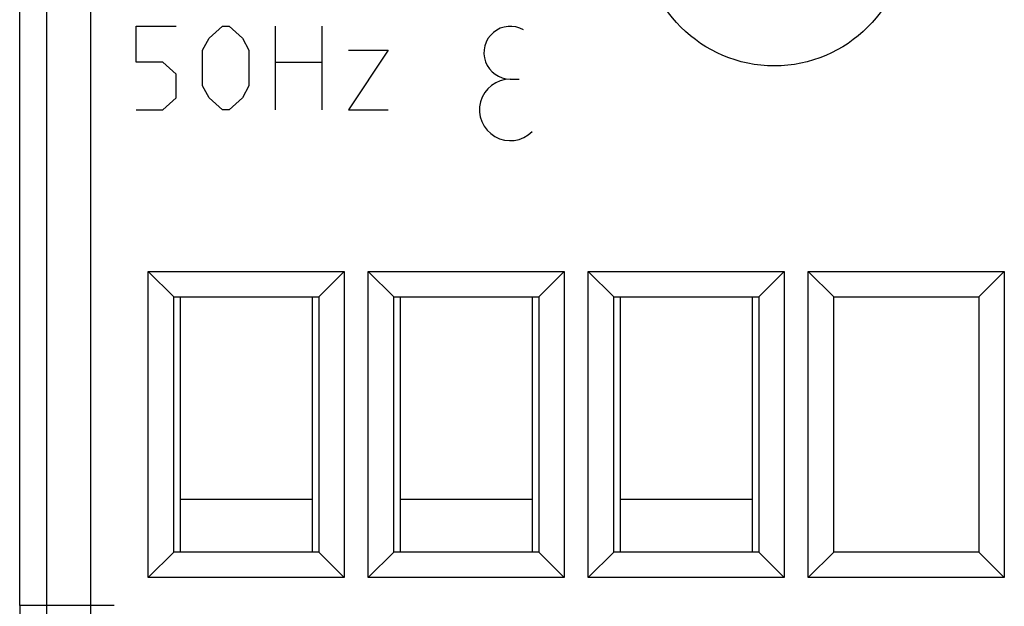
# Model space of a CAD drawing. Units: millimetres. Extents: x -66.8 to 0.5, y 1.4 to 50.4.
# Drawn here: x -66.8 to -44.5, y 16.9 to 30.3 of the extents above; entities that cross this region are included whole.
import ezdxf

# ---------------------------------------------------------------- set-up
doc = ezdxf.new("R2010")
doc.units = ezdxf.units.MM
doc.header["$LTSCALE"] = 16.335
doc.layers.get('0').update_dxf_attribs({"linetype": 'CONTINUOUS'})
doc.layers.add('ASSI', color=7, linetype='CONTINUOUS')
doc.layers.add('DRAFT', color=7, linetype='CONTINUOUS')

msp = doc.modelspace()

# ---------------------------------------------------------------- linework, layer by layer
at = {"color": 253, "linetype": 'CONTINUOUS'}
for p, q in [((-64.178, 29.294), (-64.178, 30.108)), ((-64.178, 30.108), (-63.274, 30.108)), ((-62.521, 29.836), (-62.22, 30.108)), ((-62.22, 30.108), (-62.069, 30.108)), ((-62.069, 30.108), (-61.768, 29.836)), ((-61.015, 28.208), (-61.015, 30.108)), ((-59.96, 30.108), (-59.96, 28.208)), ((-62.672, 29.565), (-62.521, 29.836)), ((-61.768, 29.836), (-61.617, 29.565)), ((-62.672, 28.751), (-62.672, 29.565)), ((-61.617, 29.565), (-61.617, 28.751)), ((-58.454, 29.565), (-59.358, 28.208)), ((-59.358, 29.565), (-58.454, 29.565)), ((-63.576, 29.294), (-64.178, 29.294)), ((-63.274, 29.022), (-63.576, 29.294)), ((-61.015, 29.294), (-59.96, 29.294)), ((-63.274, 28.479), (-63.274, 29.022)), ((-55.678, 28.908), (-55.478, 28.908)), ((-62.521, 28.479), (-62.672, 28.751)), ((-61.617, 28.751), (-61.768, 28.479)), ((-63.576, 28.208), (-63.274, 28.479)), ((-62.22, 28.208), (-62.521, 28.479)), ((-61.768, 28.479), (-62.069, 28.208)), ((-64.178, 28.208), (-63.576, 28.208)), ((-62.069, 28.208), (-62.22, 28.208)), ((-59.358, 28.208), (-58.454, 28.208))]:
    msp.add_line(p, q, dxfattribs=at)
for centre, radius, start, end in [((-55.678, 29.508), 0.6, 60, 270), ((-55.678, 28.208), 0.7, 90, 315)]:
    msp.add_arc(centre, radius, start, end, dxfattribs=at)
at = {"layer": 'ASSI', "color": 253, "linetype": 'CONTINUOUS'}
for p, q in [((-66.217, 42.208), (-66.217, 8.819)), ((-65.217, 42.208), (-65.217, 8.819))]:
    msp.add_line(p, q, dxfattribs=at)
at = {"layer": 'ASSI', "color": 7, "linetype": 'CONTINUOUS'}
for p, q in [((-63.906, 17.58), (-63.906, 24.535)), ((-63.328, 23.958), (-63.906, 24.535)), ((-63.906, 24.535), (-59.451, 24.535)), ((-60.028, 23.958), (-59.451, 24.535)), ((-59.451, 24.535), (-59.451, 17.58)), ((-58.906, 17.58), (-58.906, 24.535)), ((-58.328, 23.958), (-58.906, 24.535)), ((-58.906, 24.535), (-54.451, 24.535)), ((-55.028, 23.958), (-54.451, 24.535)), ((-54.451, 24.535), (-54.451, 17.58)), ((-53.906, 17.58), (-53.906, 24.535)), ((-53.328, 23.958), (-53.906, 24.535)), ((-53.906, 24.535), (-49.451, 24.535)), ((-50.028, 23.958), (-49.451, 24.535)), ((-49.451, 24.535), (-49.451, 17.58)), ((-48.906, 17.58), (-48.906, 24.535)), ((-48.328, 23.958), (-48.906, 24.535)), ((-48.906, 24.535), (-44.451, 24.535)), ((-45.028, 23.958), (-44.451, 24.535)), ((-44.451, 24.535), (-44.451, 17.58)), ((-63.328, 18.158), (-63.328, 23.958)), ((-63.328, 23.958), (-60.028, 23.958)), ((-63.178, 23.958), (-63.178, 18.158)), ((-60.178, 23.958), (-60.178, 18.158)), ((-60.028, 23.958), (-60.028, 18.158)), ((-58.328, 18.158), (-58.328, 23.958)), ((-58.328, 23.958), (-55.028, 23.958)), ((-58.178, 23.958), (-58.178, 18.158)), ((-55.178, 23.958), (-55.178, 18.158)), ((-55.028, 23.958), (-55.028, 18.158)), ((-53.328, 18.158), (-53.328, 23.958)), ((-53.328, 23.958), (-50.028, 23.958)), ((-53.178, 23.958), (-53.178, 18.158)), ((-50.178, 23.958), (-50.178, 18.158)), ((-50.028, 23.958), (-50.028, 18.158)), ((-48.328, 18.158), (-48.328, 23.958)), ((-48.328, 23.958), (-45.028, 23.958)), ((-45.028, 23.958), (-45.028, 18.158)), ((-63.178, 19.358), (-60.178, 19.358)), ((-58.178, 19.358), (-55.178, 19.358)), ((-53.178, 19.358), (-50.178, 19.358)), ((-63.328, 18.158), (-63.906, 17.58)), ((-60.028, 18.158), (-63.328, 18.158)), ((-60.028, 18.158), (-59.451, 17.58)), ((-58.328, 18.158), (-58.906, 17.58)), ((-55.028, 18.158), (-58.328, 18.158)), ((-55.028, 18.158), (-54.451, 17.58)), ((-53.328, 18.158), (-53.906, 17.58)), ((-50.028, 18.158), (-53.328, 18.158)), ((-50.028, 18.158), (-49.451, 17.58)), ((-48.328, 18.158), (-48.906, 17.58)), ((-45.028, 18.158), (-48.328, 18.158)), ((-45.028, 18.158), (-44.451, 17.58)), ((-59.451, 17.58), (-63.906, 17.58)), ((-54.451, 17.58), (-58.906, 17.58)), ((-49.451, 17.58), (-53.906, 17.58)), ((-44.451, 17.58), (-48.906, 17.58)), ((-66.828, 16.939), (-66.828, 12.676))]:
    msp.add_line(p, q, dxfattribs=at)
msp.add_circle((-49.678, 32.208), 3, dxfattribs=at)
at = {"layer": 'DRAFT', "color": 7, "linetype": 'CONTINUOUS'}
for p, q in [((-66.825, 16.939), (-66.825, 34.876)), ((-64.678, 16.939), (-66.825, 16.939))]:
    msp.add_line(p, q, dxfattribs=at)

doc.saveas('drawing.dxf')
